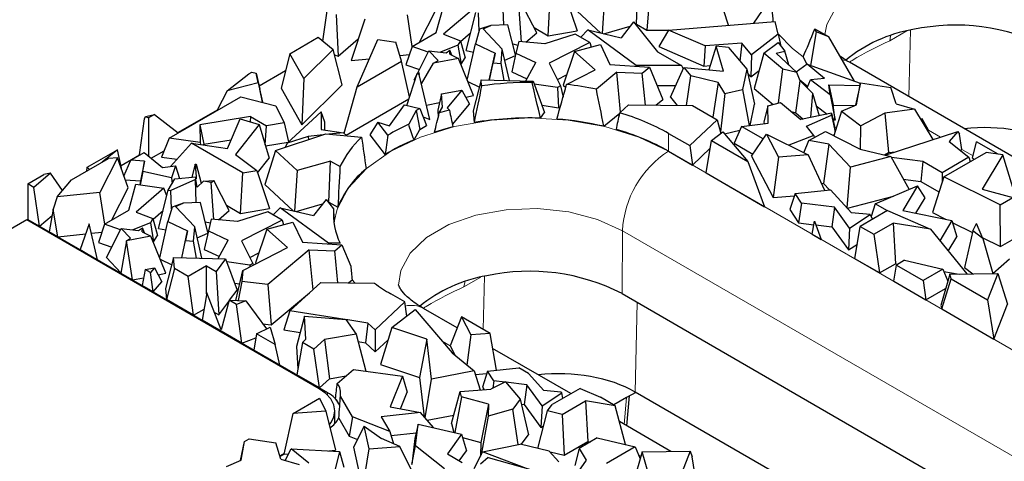
# Model space of a CAD drawing. Units: millimetres. Extents: x 0 to 420, y 0 to 297.
# Drawn here: x 135 to 153, y 81 to 89 of the extents above; entities that cross this region are included whole.
import ezdxf

# ---------------------------------------------------------------- set-up
doc = ezdxf.new("R2010")
doc.units = ezdxf.units.MM

msp = doc.modelspace()

# ---------------------------------------------------------------- linework, layer by layer
at = {"color": 7, "linetype": 'Continuous', "lineweight": 25}
for p, q in [((146.5265, 88.6919), (146.5544, 89.4442)), ((146.7755, 89.3166), (146.7174, 88.5817)), ((148.2198, 88.6735), (148.0058, 89.3212)), ((144.0843, 88.6816), (144.0693, 89.1065)), ((144.8992, 88.4833), (144.9404, 89.2279)), ((145.198, 89.2701), (145.4351, 88.5711)), ((145.9438, 89.2683), (145.8935, 88.5257)), ((148.6856, 88.7107), (149.0053, 89.1818)), ((140.7555, 88.3843), (140.8344, 88.9384)), ((142.5355, 88.3629), (142.8333, 88.9508)), ((142.8441, 88.5411), (142.9768, 89.0216)), ((143.4905, 88.9466), (142.9787, 88.5079)), ((144.4105, 88.3704), (144.3601, 89.048)), ((144.6933, 88.5331), (144.4066, 89.0876)), ((145.3462, 89.0114), (145.868, 88.5317)), ((141.0017, 88.8723), (141.0396, 88.1054)), ((141.5277, 88.7874), (141.2798, 88.0259)), ((142.4028, 88.2863), (142.3137, 88.8684)), ((143.392, 88.208), (143.5716, 88.9114)), ((143.6297, 88.5651), (143.6178, 88.9021)), ((146.4738, 88.74), (146.2439, 88.4436)), ((146.4738, 88.74), (146.9136, 88.1887)), ((147.1153, 88.5852), (149.0761, 88.7419)), ((149.1337, 88.5088), (149.0761, 88.7419)), ((143.6398, 88.5998), (143.5623, 88.3322)), ((143.8447, 88.6707), (143.6398, 88.5998)), ((143.7058, 88.6078), (143.8447, 88.6707)), ((143.7058, 88.6078), (144.0584, 88.2332)), ((144.161, 88.6851), (143.8447, 88.6707)), ((144.3017, 88.1294), (144.161, 88.6851)), ((144.6424, 88.6316), (144.8992, 88.4833)), ((144.8992, 88.4833), (145.4351, 88.5711)), ((145.6298, 88.5875), (145.5031, 88.4543)), ((146.518, 87.9359), (145.6298, 88.5875)), ((145.6298, 88.5875), (146.2439, 88.4436)), ((145.9243, 88.5185), (146.4106, 88.6585)), ((146.5148, 88.6886), (146.5265, 88.6919)), ((146.5265, 88.6919), (146.7174, 88.5817)), ((146.7174, 88.5817), (147.1141, 88.5832)), ((147.1153, 88.5852), (146.9362, 88.2854)), ((147.7868, 88.2936), (147.1153, 88.5852)), ((149.8338, 88.553), (149.8062, 88.6089)), ((150.0623, 88.4608), (149.843, 88.5873)), ((140.1498, 88.152), (140.6712, 88.453)), ((140.6712, 88.453), (140.9455, 88.2293)), ((141.0396, 88.1054), (141.4096, 88.4246)), ((141.3894, 87.5404), (141.7679, 88.4116)), ((141.7679, 88.4116), (142.1026, 88.3632)), ((142.3989, 88.2841), (142.8441, 88.5411)), ((142.9787, 88.5079), (143.2877, 88.3878)), ((143.2877, 88.3878), (143.2415, 88.3112)), ((143.2877, 88.3878), (143.3722, 88.0774)), ((143.2909, 88.376), (143.4752, 88.5341)), ((144.4936, 88.3633), (144.6933, 88.5331)), ((145.4003, 88.5136), (144.8421, 88.3338)), ((145.6677, 88.3593), (145.4003, 88.5136)), ((149.1337, 88.5088), (148.6412, 88.1308)), ((149.1337, 88.5088), (149.1813, 88.2913)), ((149.8338, 88.553), (149.7269, 87.9359)), ((150.0623, 88.4608), (149.8338, 88.553)), ((150.5345, 87.6498), (150.0623, 88.4608)), ((140.9455, 88.2293), (140.4083, 87.6961)), ((141.113, 87.5804), (140.9455, 88.2293)), ((142.2067, 88.0123), (142.1026, 88.3632)), ((142.3989, 88.2841), (142.2849, 87.9492)), ((142.6946, 88.1824), (142.3989, 88.2841)), ((142.4957, 87.7904), (142.7068, 88.2064)), ((142.8771, 88.0255), (142.7068, 88.2064)), ((142.7068, 88.2064), (143.0243, 88.166)), ((143.2415, 88.3112), (142.9223, 88.179)), ((143.0243, 88.166), (143.0959, 88.2165)), ((143.0903, 88.1449), (143.0959, 88.2165)), ((143.1317, 88.1246), (143.0959, 88.2165)), ((143.2415, 88.3112), (143.3007, 87.9591)), ((143.392, 88.208), (143.5286, 88.1806)), ((143.4136, 87.6634), (143.5623, 88.3322)), ((143.5623, 88.3322), (143.9257, 88.1605)), ((144.0378, 87.9703), (144.0584, 88.2332)), ((144.1875, 87.6592), (144.0584, 88.2332)), ((144.2508, 88.3305), (144.3455, 88.3115)), ((144.3609, 88.3746), (144.3087, 88.1612)), ((144.8421, 88.3338), (144.3609, 88.3746)), ((145.6677, 88.3593), (144.9203, 87.9793)), ((145.3841, 88.1941), (145.8636, 88.3232)), ((145.6677, 88.3593), (145.6934, 88.2774)), ((145.8636, 88.3232), (146.0388, 87.9552)), ((146.9362, 88.2854), (147.7676, 87.9244)), ((147.7868, 88.2936), (147.7676, 87.9244)), ((148.464, 88.3477), (147.7868, 88.2936)), ((147.992, 88.2889), (147.8569, 87.8547)), ((148.1288, 87.8291), (147.992, 88.2889)), ((148.2172, 88.2676), (147.992, 88.2889)), ((148.2172, 88.2676), (148.5535, 87.8663)), ((148.464, 88.3477), (148.4269, 88.0174)), ((148.6412, 88.1308), (148.464, 88.3477)), ((148.8655, 88.161), (149.1299, 88.3559)), ((149.0928, 88.1641), (149.2557, 88.1979)), ((149.1299, 88.3559), (149.2557, 88.1979)), ((149.3254, 87.9444), (149.2557, 88.1979)), ((140.1498, 88.152), (139.9888, 87.521)), ((140.4083, 87.6961), (140.1498, 88.152)), ((140.9705, 88.1327), (141.0396, 88.1054)), ((141.2798, 88.0259), (141.6153, 88.0605)), ((142.1753, 88.1182), (142.3485, 88.1361)), ((143.2493, 88.0667), (142.7954, 87.9751)), ((142.7954, 87.9751), (142.8771, 88.0255)), ((143.0903, 88.1449), (143.2493, 88.0667)), ((143.5277, 87.3833), (143.2493, 88.0667)), ((143.3007, 87.9591), (143.3722, 88.0774)), ((143.8189, 87.6675), (143.9257, 88.1605)), ((143.9257, 88.1605), (143.8904, 87.9845)), ((144.1038, 88.0313), (144.2997, 88.12)), ((144.3087, 88.1612), (144.2333, 87.8173)), ((144.3087, 88.1612), (144.6748, 87.993)), ((145.3841, 88.1941), (145.1778, 87.5751)), ((145.765, 87.8538), (145.3841, 88.1941)), ((146.9136, 88.1887), (147.3558, 87.9335)), ((148.6412, 88.1308), (148.6273, 87.7258)), ((148.8655, 88.161), (148.6906, 87.511)), ((149.2178, 87.8649), (148.8655, 88.161)), ((149.0928, 88.1641), (149.4725, 87.8054)), ((149.5898, 88.0965), (149.6598, 87.955)), ((139.5844, 87.5635), (140.0714, 87.8446)), ((141.3894, 87.5404), (142.2067, 88.0123)), ((142.352, 87.3585), (142.2067, 88.0123)), ((142.2849, 87.9492), (142.533, 87.864)), ((142.5713, 87.5953), (142.7954, 87.9751)), ((143.2942, 87.9564), (143.3007, 87.9591)), ((143.822, 87.6675), (143.8904, 87.9845)), ((143.8904, 87.9845), (144.0378, 87.9703)), ((144.093, 87.6613), (144.0378, 87.9703)), ((144.4901, 87.6524), (144.6748, 87.993)), ((144.9203, 87.9793), (145.1279, 87.5591)), ((145.2406, 87.5872), (145.765, 87.8538)), ((146.0388, 87.9552), (146.7641, 87.9025)), ((146.518, 87.9359), (146.5165, 87.9205)), ((147.3558, 87.9335), (146.518, 87.9359)), ((146.6332, 87.7943), (146.7641, 87.9025)), ((146.7641, 87.9025), (147.0136, 87.3132)), ((147.1521, 87.3506), (147.3961, 87.8983)), ((147.3558, 87.9335), (147.3844, 87.872)), ((147.3961, 87.8983), (147.5233, 87.7449)), ((147.3961, 87.8983), (148.1288, 87.8291)), ((147.7676, 87.9244), (147.8814, 87.9334)), ((148.5535, 87.8663), (148.4748, 87.496)), ((148.5535, 87.8663), (148.6986, 87.227)), ((148.6273, 87.7258), (148.7799, 87.8429)), ((149.1385, 87.2467), (149.2178, 87.8649)), ((149.4725, 87.8054), (149.2178, 87.8649)), ((149.664, 87.9581), (149.4655, 87.812)), ((149.9836, 87.697), (149.664, 87.9581)), ((149.664, 87.9581), (150.6425, 87.6115)), ((158.0797, 83.5849), (150.443, 87.9935)), ((138.9966, 87.4716), (139.3985, 87.7828)), ((139.3985, 87.7828), (139.4534, 87.8145)), ((139.4534, 87.8145), (139.5333, 87.7961)), ((139.569, 87.6135), (139.5333, 87.7961)), ((139.5333, 87.7961), (139.5987, 87.4983)), ((140.4083, 87.6961), (140.3721, 86.845)), ((142.3016, 87.2027), (142.491, 87.7875)), ((142.4352, 87.6712), (142.4854, 87.7702)), ((142.4352, 87.6712), (142.4487, 87.6569)), ((142.491, 87.7875), (142.5201, 87.8055)), ((142.491, 87.7875), (142.5298, 87.7725)), ((142.5201, 87.8055), (142.5298, 87.7725)), ((142.7236, 86.9457), (142.5298, 87.7725)), ((143.6698, 87.6709), (143.523, 87.1025)), ((143.6698, 87.6709), (144.6262, 87.6493)), ((143.6772, 87.5607), (143.6698, 87.6709)), ((144.2333, 87.8173), (144.5105, 87.6899)), ((145.0707, 87.6749), (145.2397, 87.7608)), ((146.1653, 87.8131), (145.7887, 87.5005)), ((146.1653, 87.8131), (146.6332, 87.7943)), ((146.235, 87.0798), (146.1653, 87.8131)), ((146.6887, 87.2076), (146.6332, 87.7943)), ((147.4442, 87.1996), (147.5233, 87.7449)), ((148.0306, 87.6232), (147.5233, 87.7449)), ((148.5693, 87.7968), (148.6273, 87.7258)), ((149.4587, 87.0675), (149.536, 87.6534)), ((149.536, 87.6534), (149.4725, 87.8054)), ((149.5283, 87.6719), (149.6761, 87.5511)), ((149.536, 87.6534), (149.7615, 87.4274)), ((149.6648, 87.5243), (149.7262, 87.6702)), ((149.9836, 87.697), (149.7262, 87.6702)), ((150.0891, 87.3937), (149.7262, 87.6702)), ((138.9966, 87.4716), (138.8159, 87.1129)), ((139.569, 87.6135), (138.9966, 87.4716)), ((139.569, 87.6135), (139.645, 87.2613)), ((139.645, 87.2613), (139.5987, 87.4983)), ((139.9888, 87.521), (140.3721, 86.845)), ((140.3721, 86.845), (141.113, 87.5804)), ((141.1484, 86.6918), (141.3894, 87.5404)), ((142.9422, 87.4127), (143.3164, 87.4841)), ((143.3164, 87.4841), (143.0432, 87.1582)), ((143.3164, 87.4841), (143.4525, 87.2263)), ((143.4234, 87.6393), (143.6357, 87.539)), ((144.6262, 87.6493), (144.6076, 87.6241)), ((144.6262, 87.6493), (144.8359, 87.0729)), ((145.0725, 87.5309), (144.6468, 87.5925)), ((145.1279, 87.5591), (145.0725, 87.5309)), ((145.0725, 87.5309), (145.0913, 87.1596)), ((145.1279, 87.5591), (145.1759, 87.3552)), ((145.1778, 87.5751), (145.2254, 87.5325)), ((146.906, 87.5674), (147.2482, 87.5664)), ((148.0306, 87.6232), (147.9291, 86.9847)), ((148.1481, 87.4191), (148.0306, 87.6232)), ((148.1481, 87.4191), (148.4748, 87.496)), ((148.4748, 87.496), (148.5965, 86.8306)), ((148.6906, 87.511), (149.0371, 87.2198)), ((150.064, 87.5777), (150.1405, 87.209)), ((150.0891, 87.3937), (150.064, 87.5777)), ((150.064, 87.5777), (150.6328, 87.5678)), ((150.6437, 87.6167), (150.5522, 87.207)), ((150.5698, 87.2147), (150.6437, 87.6167)), ((150.6437, 87.6167), (151.2065, 87.5337)), ((151.3008, 87.2322), (151.2065, 87.5337)), ((137.9308, 86.602), (139.2472, 87.3619)), ((139.2472, 87.3619), (139.8907, 87.1909)), ((141.1859, 86.6546), (142.3398, 87.3207)), ((142.9422, 87.4127), (142.8696, 87.1151)), ((142.9582, 87.1724), (142.9422, 87.4127)), ((143.3848, 87.3545), (143.5277, 87.3833)), ((146.8833, 87.2056), (147.0136, 87.3132)), ((147.1521, 87.3506), (147.2759, 87.2014)), ((148.1481, 87.4191), (148.0687, 86.7185)), ((149.7615, 87.4274), (149.7265, 86.9778)), ((149.7615, 87.4274), (149.8875, 87.0111)), ((150.0891, 87.3937), (150.1784, 86.9317)), ((138.0905, 86.7011), (138.8208, 87.1227)), ((139.6349, 87.2589), (139.645, 87.2613)), ((139.8907, 87.1909), (140.043, 86.8811)), ((141.9811, 86.8262), (142.2619, 87.2123)), ((142.2619, 87.2123), (142.5427, 87.1442)), ((142.5427, 87.1442), (142.4765, 87.106)), ((142.5427, 87.1442), (142.6668, 86.8317)), ((142.6619, 87.2087), (142.9044, 87.2576)), ((142.8696, 87.1151), (142.8786, 86.9812)), ((142.8991, 87.0634), (142.9582, 87.1724)), ((143.0432, 87.1582), (143.0847, 87.1152)), ((143.1396, 86.8531), (143.4525, 87.2263)), ((144.7884, 87.2034), (145.0913, 87.1596)), ((145.0913, 87.1596), (145.1256, 87.177)), ((146.2191, 87.0655), (146.38, 87.2109)), ((146.38, 87.2109), (147.5588, 87.1984)), ((147.5588, 87.1984), (148.0073, 86.9395)), ((148.6149, 86.8331), (148.6986, 87.227)), ((148.9419, 87.1945), (148.8708, 86.8939)), ((148.9419, 87.1945), (149.1724, 87.2557)), ((148.9493, 86.8779), (148.9419, 87.1945)), ((149.1724, 87.2557), (149.548, 86.9408)), ((149.8316, 87.1959), (150.0342, 87.0415)), ((150.1784, 86.9317), (150.1405, 87.209)), ((150.1405, 87.209), (150.5408, 87.202)), ((150.2984, 87.096), (150.5698, 87.2147)), ((151.6371, 87.1338), (151.0956, 87.0612)), ((151.3008, 87.2322), (151.6371, 87.1338)), ((151.6371, 87.1338), (151.9741, 86.5733)), ((137.3868, 86.2949), (137.4799, 86.9578)), ((137.4799, 86.9578), (137.4976, 86.9998)), ((137.4976, 86.9998), (137.6618, 87.0359)), ((137.4976, 86.9998), (137.5502, 86.9715)), ((137.6618, 87.0359), (137.5502, 86.9715)), ((137.5502, 86.9715), (137.5534, 86.2677)), ((137.6618, 87.0359), (138.0957, 86.6971)), ((139.4253, 86.9969), (138.4945, 86.8443)), ((139.0036, 86.4109), (139.237, 86.9552)), ((139.237, 86.9552), (139.5875, 86.8478)), ((139.4253, 86.9969), (139.4199, 86.8991)), ((139.4253, 86.9969), (139.7181, 86.8279)), ((140.1014, 86.5091), (140.7239, 87.0829)), ((140.7239, 87.0829), (140.7275, 86.7592)), ((140.7928, 86.8965), (140.7239, 87.0829)), ((142.4765, 87.106), (142.3359, 86.8544)), ((142.4765, 87.106), (142.5384, 86.7576)), ((142.6029, 86.9926), (142.7236, 86.9457)), ((143.523, 87.1025), (143.5375, 86.8853)), ((144.7587, 86.968), (144.8359, 87.0729)), ((145.9243, 86.8172), (146.2182, 87.0612)), ((148.0073, 86.9395), (147.5059, 86.4623)), ((148.0073, 86.9395), (148.0772, 86.6879)), ((149.3728, 87.0876), (149.4587, 87.0675)), ((149.4587, 87.0675), (149.5888, 86.9493)), ((150.11, 87.0572), (149.548, 86.9408)), ((149.6503, 86.82), (150.1146, 87.0231)), ((150.1146, 87.0231), (150.11, 87.0572)), ((150.11, 87.0572), (150.173, 86.7869)), ((150.1146, 87.0231), (150.1801, 86.7144)), ((150.1308, 86.9679), (150.1784, 86.9317)), ((150.2984, 87.096), (150.1584, 86.6444)), ((150.2984, 87.096), (150.6542, 86.8249)), ((151.0956, 87.0612), (150.6542, 86.8249)), ((151.0956, 87.0612), (151.164, 86.3335)), ((151.7822, 86.956), (151.7538, 86.9397)), ((151.7822, 86.956), (151.7749, 86.9045)), ((151.8998, 86.7467), (151.7822, 86.956)), ((138.4945, 86.8443), (138.4981, 86.5209)), ((138.4945, 86.8443), (138.5653, 86.487)), ((139.5875, 86.8478), (139.1518, 86.3012)), ((139.5875, 86.8478), (139.7714, 86.2304)), ((139.6986, 86.4749), (139.7181, 86.8279)), ((140.043, 86.8811), (139.7181, 86.8279)), ((140.043, 86.8811), (140.1283, 86.5339)), ((140.7275, 86.7592), (141.14, 86.7002)), ((140.7945, 86.7496), (140.7928, 86.8965)), ((141.7684, 86.8938), (141.6186, 86.6612)), ((141.9532, 86.6544), (141.7684, 86.8938)), ((141.7684, 86.8938), (141.9811, 86.8262)), ((142.4339, 86.5705), (142.5384, 86.7576)), ((142.5384, 86.7576), (142.6668, 86.8317)), ((148.4594, 86.8123), (148.3197, 86.5087)), ((148.4594, 86.8123), (148.9493, 86.8779)), ((148.8539, 86.5845), (148.4594, 86.8123)), ((148.8708, 86.8939), (148.8714, 86.8675)), ((149.7855, 86.6503), (149.6503, 86.82)), ((150.1821, 86.7207), (150.173, 86.7869)), ((150.644, 86.3955), (150.6542, 86.8249)), ((151.8604, 86.7623), (151.8998, 86.7467)), ((137.9308, 86.602), (137.7926, 86.2532)), ((138.4981, 86.5209), (137.9308, 86.602)), ((138.5653, 86.487), (139.0719, 86.57)), ((139.8869, 86.3705), (140.8119, 86.6764)), ((140.4881, 86.6311), (140.1014, 86.5091)), ((140.7629, 86.6602), (140.4881, 86.6311)), ((140.4881, 86.6311), (140.4921, 86.5706)), ((140.8119, 86.6764), (141.4701, 86.6167)), ((141.14, 86.7002), (140.8679, 86.6713)), ((141.14, 86.7002), (141.1994, 86.6413)), ((141.6186, 86.6612), (141.9009, 86.2956)), ((147.1168, 86.6869), (147.5059, 86.4623)), ((147.9071, 86.5573), (148.1137, 86.716)), ((148.1137, 86.716), (148.5758, 86.1713)), ((148.1464, 86.6775), (148.4279, 86.7438)), ((148.6386, 86.2674), (148.9153, 86.6749)), ((148.9153, 86.6749), (149.1381, 86.2514)), ((148.9153, 86.6749), (149.6835, 86.2916)), ((149.7855, 86.6503), (149.3281, 86.4689)), ((149.6953, 86.5583), (150.0047, 86.7239)), ((149.7855, 86.6503), (149.7955, 86.6119)), ((150.0047, 86.7239), (150.6371, 86.3971)), ((150.1373, 86.6554), (150.1657, 86.6677)), ((151.1008, 86.2887), (152.4352, 86.7235)), ((152.4352, 86.7235), (152.2772, 86.5367)), ((152.4352, 86.7235), (152.4694, 86.6758)), ((152.5111, 86.3939), (152.4694, 86.6758)), ((136.4236, 86.0654), (136.9812, 86.3873)), ((136.9813, 86.387), (136.6969, 86.1587)), ((136.9812, 86.3873), (136.9813, 86.387)), ((137.0566, 86.0511), (136.9813, 86.387)), ((138.3429, 86.5053), (137.9552, 86.079)), ((139.2836, 85.9623), (138.3429, 86.5053)), ((138.3429, 86.5053), (139.0036, 86.4109)), ((138.4981, 86.5209), (138.5054, 86.4821)), ((138.5655, 86.4735), (138.5653, 86.487)), ((139.704, 86.4566), (140.1181, 86.5245)), ((140.1014, 86.5091), (140.0642, 86.4291)), ((147.5059, 86.4623), (147.5572, 86.106)), ((147.5572, 86.106), (147.8832, 86.4163)), ((147.8064, 85.9622), (147.9071, 86.5573)), ((147.9071, 86.5573), (148.5758, 86.1713)), ((148.3197, 86.5087), (148.6665, 86.3085)), ((149.6055, 86.3305), (149.6953, 86.5583)), ((150.0654, 86.4876), (149.6953, 86.5583)), ((150.0654, 86.4876), (149.9681, 85.7672)), ((150.4606, 86.067), (150.0654, 86.4876)), ((150.6371, 86.3971), (151.2047, 86.2644)), ((152.2772, 86.5367), (152.6408, 86.2486)), ((152.4896, 86.3684), (152.5111, 86.3939)), ((152.7049, 86.2297), (152.7825, 86.5335)), ((153.1801, 86.3039), (152.7825, 86.5335)), ((136.1321, 85.8326), (136.814, 86.2263)), ((136.9796, 86.2399), (136.6568, 85.6028)), ((136.9796, 86.2399), (136.814, 86.2263)), ((137.1764, 85.6852), (136.9796, 86.2399)), ((137.0461, 86.0981), (137.3868, 86.2949)), ((137.2237, 86.1937), (137.4699, 86.3359)), ((137.3868, 86.2949), (137.393, 86.2915)), ((137.4699, 86.3359), (137.8092, 86.0587)), ((137.5984, 86.2309), (137.8388, 86.3697)), ((137.7926, 86.2532), (138.0766, 86.2126)), ((139.1518, 86.3012), (139.5412, 86.0045)), ((139.5561, 85.9604), (139.7714, 86.2304)), ((139.8869, 86.3705), (139.6893, 85.7457)), ((140.2869, 86.0027), (139.8869, 86.3705)), ((147.1168, 86.3603), (147.5572, 86.106)), ((148.6386, 86.2674), (149.0378, 85.5087)), ((149.1381, 86.2514), (149.0378, 85.5087)), ((149.6835, 86.2916), (149.1381, 86.2514)), ((149.6835, 86.2916), (149.9866, 85.6412)), ((151.2047, 86.2644), (150.4606, 86.067)), ((151.0865, 86.2921), (151.164, 86.3335)), ((151.164, 86.3335), (151.29, 86.3504)), ((151.2047, 86.2644), (151.5389, 85.6549)), ((151.793, 86.1683), (151.2146, 86.2464)), ((152.6408, 86.2486), (152.1473, 85.9637)), ((152.1766, 85.8891), (152.9548, 86.3384)), ((152.6408, 86.2486), (152.6629, 86.1699)), ((152.7049, 86.2297), (152.7357, 86.2119)), ((153.262, 86.2914), (152.8845, 85.665)), ((153.262, 86.2914), (152.9548, 86.3384)), ((153.4453, 85.6944), (153.262, 86.2914)), ((136.4135, 85.9951), (136.4236, 86.0654)), ((136.4674, 86.0262), (136.4236, 86.0654)), ((137.0488, 86.0448), (137.0566, 86.0511)), ((137.0988, 85.9039), (137.2237, 86.1937)), ((137.4786, 86.1781), (137.2237, 86.1937)), ((137.4786, 86.1781), (137.4017, 85.8153)), ((137.4467, 85.9864), (137.4786, 86.1781)), ((137.8092, 86.0587), (138.0457, 86.0917)), ((138.0457, 86.0917), (137.9732, 85.8727)), ((138.0457, 86.0917), (138.1228, 85.858)), ((138.4089, 86.1218), (138.347, 85.8799)), ((138.4089, 86.1218), (138.4271, 86.1237)), ((138.4237, 86.0045), (138.4089, 86.1218)), ((138.4237, 86.0045), (138.4271, 86.1237)), ((138.4271, 86.1237), (138.5186, 85.7706)), ((140.8976, 86.1786), (140.2869, 86.0027)), ((140.8697, 85.4263), (140.8976, 86.1786)), ((140.8976, 86.1786), (141.0728, 86.0775)), ((148.5758, 86.1713), (148.8835, 85.3404)), ((150.4004, 85.3184), (150.4606, 86.067)), ((151.793, 86.1683), (151.7574, 85.8047)), ((152.1473, 85.9637), (151.793, 86.1683)), ((135.3284, 85.7598), (135.6235, 85.9302)), ((135.7484, 85.9549), (135.4445, 85.6927)), ((135.7484, 85.9549), (135.6235, 85.9302)), ((135.97, 85.6397), (135.7484, 85.9549)), ((137.4467, 85.9864), (137.3952, 85.745)), ((137.9732, 85.8727), (137.4467, 85.9864)), ((137.9147, 85.6457), (138.0378, 85.8497)), ((138.4124, 85.8409), (137.9609, 85.6365)), ((137.9732, 85.8727), (137.988, 85.7672)), ((138.0378, 85.8497), (138.4202, 85.887)), ((138.1204, 85.8654), (138.1316, 85.8589)), ((138.4275, 85.416), (138.4124, 85.8409)), ((138.4189, 85.8396), (138.4124, 85.8409)), ((138.4189, 85.8396), (138.4202, 85.887)), ((138.4291, 85.8529), (138.4202, 85.887)), ((138.4237, 86.0045), (138.4291, 85.8529)), ((139.2424, 85.2177), (139.2836, 85.9623)), ((139.2836, 85.9623), (139.5412, 86.0045)), ((139.5412, 86.0045), (139.7783, 85.3055)), ((140.2869, 86.0027), (140.2366, 85.2601)), ((147.8064, 85.9622), (148.8835, 85.3404)), ((151.4328, 85.8485), (151.7574, 85.8047)), ((152.1766, 85.8891), (151.9695, 85.2315)), ((152.1473, 85.9637), (152.1473, 85.7963)), ((153.2143, 85.3724), (152.1766, 85.8891)), ((135.3284, 85.7598), (135.3284, 85.1066)), ((135.4445, 85.6927), (135.3284, 85.7598)), ((135.5462, 84.9808), (135.4445, 85.6927)), ((135.8708, 85.5217), (136.1321, 85.8326)), ((136.8786, 85.0973), (137.1764, 85.6852)), ((137.1242, 85.8323), (137.4017, 85.8153)), ((137.1873, 85.2755), (137.3199, 85.756)), ((137.3199, 85.756), (137.8336, 85.681)), ((137.8336, 85.681), (137.3218, 85.2423)), ((137.4017, 85.8153), (137.3902, 85.7458)), ((137.8875, 85.5392), (137.8336, 85.681)), ((138.4439, 85.7002), (138.4189, 85.8396)), ((138.4439, 85.7002), (138.5614, 85.8109)), ((138.5614, 85.8109), (138.7498, 85.822)), ((138.7032, 85.7824), (138.5614, 85.8109)), ((138.7032, 85.7824), (138.7498, 85.822)), ((138.7536, 85.1047), (138.7032, 85.7824)), ((139.0364, 85.2675), (138.7498, 85.822)), ((139.6893, 85.7457), (140.2111, 85.266)), ((149.924, 85.7756), (149.9681, 85.7672)), ((149.9681, 85.7672), (150.0774, 85.6509)), ((150.9172, 85.3934), (151.695, 85.7206)), ((151.695, 85.7206), (151.4233, 85.2696)), ((151.8357, 85.5036), (151.695, 85.7206)), ((151.7574, 85.8047), (152.0896, 85.6129)), ((152.8845, 85.665), (153.4474, 85.5069)), ((135.8708, 85.5217), (135.7968, 85.2942)), ((136.6568, 85.6028), (135.8708, 85.5217)), ((136.7459, 85.0207), (136.6568, 85.6028)), ((137.7351, 84.9424), (137.9147, 85.6457)), ((137.9147, 85.6457), (137.9609, 85.6365)), ((137.9729, 85.2995), (137.9609, 85.6365)), ((149.0378, 85.5087), (149.43, 85.5376)), ((149.4447, 85.5831), (149.3493, 85.2877)), ((149.4447, 85.5831), (150.0965, 85.653)), ((149.5599, 85.4052), (149.4447, 85.5831)), ((150.0965, 85.653), (150.4813, 85.2295)), ((150.4079, 85.3102), (151.2513, 85.534)), ((151.6655, 85.221), (151.8357, 85.5036)), ((153.2143, 85.3724), (153.4474, 85.5069)), ((137.9829, 85.3342), (137.9054, 85.0665)), ((138.1878, 85.4051), (137.9829, 85.3342)), ((138.049, 85.3422), (138.1878, 85.4051)), ((138.049, 85.3422), (138.4015, 84.9676)), ((138.5041, 85.4195), (138.1878, 85.4051)), ((138.6449, 84.8638), (138.5041, 85.4195)), ((138.9855, 85.3659), (139.2424, 85.2177)), ((139.2424, 85.2177), (139.7783, 85.3055)), ((139.973, 85.3218), (139.8463, 85.1887)), ((140.8611, 84.6703), (139.973, 85.3218)), ((139.973, 85.3218), (140.587, 85.1779)), ((140.2675, 85.2528), (140.7537, 85.3929)), ((140.8169, 85.4744), (140.587, 85.1779)), ((140.8169, 85.4744), (140.9537, 85.303)), ((140.858, 85.4229), (140.8697, 85.4263)), ((140.8697, 85.4263), (141.0338, 85.3316)), ((149.5599, 85.4052), (149.5074, 85.0434)), ((150.168, 85.331), (149.5599, 85.4052)), ((150.168, 85.331), (150.1173, 84.9689)), ((150.446, 84.9483), (150.168, 85.331)), ((150.9172, 85.3934), (150.8394, 85.1619)), ((151.14, 85.2648), (150.9172, 85.3934)), ((153.2214, 84.608), (153.2143, 85.3724)), ((135.5462, 84.9808), (135.7763, 85.1793)), ((135.7968, 85.2942), (135.7227, 84.8789)), ((135.882, 84.7869), (135.7968, 85.2942)), ((136.742, 85.0184), (137.1873, 85.2755)), ((137.3218, 85.2423), (137.6308, 85.1222)), ((137.6308, 85.1222), (137.5846, 85.0456)), ((137.6308, 85.1222), (137.7153, 84.8118)), ((137.634, 85.1104), (137.8184, 85.2684)), ((138.8367, 85.0977), (139.0364, 85.2675)), ((139.7435, 85.248), (139.1852, 85.0682)), ((140.0109, 85.0936), (139.7435, 85.248)), ((149.3493, 85.2877), (149.5074, 85.0434)), ((150.446, 84.9483), (150.8247, 85.1941)), ((150.8247, 85.1941), (150.4813, 85.2295)), ((151.145, 85.2676), (150.643, 84.9779)), ((150.8247, 85.1941), (150.8649, 85.1059)), ((151.145, 85.2676), (151.9342, 84.9252)), ((151.4233, 85.2696), (152.329, 85.0878)), ((151.9695, 85.2315), (152.2102, 85.1116)), ((135.3136, 85.098), (129.0763, 81.4973)), ((140.6876, 81.9957), (135.3136, 85.098)), ((135.3283, 85.0895), (135.3284, 85.1066)), ((135.3284, 85.1066), (140.8438, 81.9226)), ((135.3284, 85.1066), (135.5462, 84.9808)), ((136.4612, 85.0239), (136.2914, 84.5506)), ((136.6123, 84.3654), (136.4612, 85.0239)), ((136.742, 85.0184), (136.6281, 84.6836)), ((137.0377, 84.9168), (136.742, 85.0184)), ((136.7783, 84.4056), (137.0499, 84.9408)), ((137.2202, 84.7598), (137.0499, 84.9408)), ((137.0499, 84.9408), (137.3674, 84.9003)), ((137.5846, 85.0456), (137.2654, 84.9133)), ((137.3674, 84.9003), (137.4391, 84.9509)), ((137.4335, 84.8793), (137.4391, 84.9509)), ((137.4748, 84.8589), (137.4391, 84.9509)), ((137.5846, 85.0456), (137.6439, 84.6934)), ((137.7351, 84.9424), (137.8717, 84.9149)), ((137.7567, 84.3978), (137.9054, 85.0665)), ((137.9054, 85.0665), (138.2688, 84.8948)), ((138.381, 84.7047), (138.4015, 84.9676)), ((138.5307, 84.3936), (138.4015, 84.9676)), ((138.594, 85.0649), (138.6886, 85.0459)), ((138.704, 85.1089), (138.6519, 84.8956)), ((139.1852, 85.0682), (138.704, 85.1089)), ((140.0109, 85.0936), (139.2635, 84.7137)), ((139.7272, 84.9284), (140.2067, 85.0576)), ((140.0109, 85.0936), (140.0366, 85.0118)), ((140.2067, 85.0576), (140.3819, 84.6896)), ((149.5074, 85.0434), (149.7895, 85.009)), ((149.7602, 84.8343), (149.8003, 85.0734)), ((149.8003, 85.0734), (149.9239, 84.7398)), ((149.8258, 85.0045), (150.1173, 84.9689)), ((150.1173, 84.9689), (150.4243, 84.5464)), ((150.446, 84.9483), (150.4243, 84.5464)), ((150.5433, 84.3822), (150.643, 84.9779)), ((150.643, 84.9779), (150.8935, 84.8333)), ((150.8935, 84.8333), (151.2472, 85.0375)), ((151.2472, 85.0375), (151.2884, 84.2929)), ((151.9342, 84.9252), (151.2472, 85.0375)), ((152.329, 85.0878), (152.1045, 84.7151)), ((152.329, 85.0878), (152.4188, 84.7862)), ((152.3414, 85.0463), (152.7053, 84.865)), ((152.7121, 84.894), (152.7809, 85.0289)), ((152.8937, 84.7561), (152.7809, 85.0289)), ((135.882, 84.7869), (135.7227, 84.8789)), ((135.882, 84.7869), (136.3952, 84.8399)), ((136.5009, 84.8508), (136.6917, 84.8704)), ((137.143, 84.7122), (137.2202, 84.7598)), ((137.5924, 84.801), (137.1454, 84.7109)), ((137.4335, 84.8793), (137.5924, 84.801)), ((137.8709, 84.1177), (137.5924, 84.801)), ((137.6439, 84.6934), (137.7153, 84.8118)), ((138.1621, 84.4019), (138.2688, 84.8948)), ((138.2688, 84.8948), (138.2336, 84.7189)), ((138.447, 84.7657), (138.6428, 84.8543)), ((138.6519, 84.8956), (138.5764, 84.5516)), ((138.6519, 84.8956), (139.018, 84.7274)), ((139.7272, 84.9284), (139.5209, 84.3095)), ((140.1082, 84.5882), (139.7272, 84.9284)), ((149.7602, 84.8343), (149.9239, 84.7398)), ((150.8935, 84.8333), (150.9932, 84.1225)), ((151.9342, 84.9252), (152.5998, 84.1041)), ((152.2602, 84.523), (152.4188, 84.7862)), ((152.7121, 84.894), (152.5566, 84.2243)), ((152.8937, 84.7561), (152.7121, 84.894)), ((152.8858, 84.7752), (153.2214, 84.608)), ((152.8937, 84.7561), (153.0792, 84.1154)), ((153.2214, 84.608), (153.5218, 84.7815)), ((136.6281, 84.6836), (136.8761, 84.5983)), ((137.143, 84.7122), (137.0432, 84.1166)), ((137.1454, 84.7109), (137.143, 84.7122)), ((137.2561, 83.9937), (137.1454, 84.7109)), ((137.6374, 84.6907), (137.6439, 84.6934)), ((138.1651, 84.4018), (138.2336, 84.7189)), ((138.2336, 84.7189), (138.381, 84.7047)), ((138.4362, 84.3957), (138.381, 84.7047)), ((138.8333, 84.3868), (139.018, 84.7274)), ((139.2635, 84.7137), (139.4711, 84.2935)), ((139.2832, 84.1688), (140.1082, 84.5882)), ((140.3819, 84.6896), (141.1073, 84.6369)), ((140.8611, 84.6703), (140.8597, 84.6549)), ((141.0747, 84.6696), (140.8611, 84.6703)), ((140.9763, 84.5287), (141.1073, 84.6369)), ((141.1073, 84.6369), (141.2717, 84.2486)), ((150.4243, 84.5464), (150.5886, 84.653)), ((136.2914, 84.5506), (136.6123, 84.3654)), ((136.7783, 84.4056), (137.0443, 84.123)), ((138.013, 84.4053), (137.8661, 83.8368)), ((138.0265, 84.2022), (138.013, 84.4053)), ((138.013, 84.4053), (138.9693, 84.3837)), ((138.5764, 84.5516), (138.8536, 84.4243)), ((139.4139, 84.4093), (139.5828, 84.4951)), ((140.5084, 84.5475), (139.7445, 83.9132)), ((140.5084, 84.5475), (140.9763, 84.5287)), ((140.5781, 83.8142), (140.5084, 84.5475)), ((141.0319, 83.942), (140.9763, 84.5287)), ((137.4889, 84.1859), (137.6596, 84.2185)), ((137.6596, 84.2185), (137.5855, 84.1301)), ((137.6596, 84.2185), (137.7957, 83.9607)), ((137.7665, 84.3737), (137.9789, 84.2734)), ((138.6203, 84.2531), (138.2793, 84.0562)), ((138.6203, 84.2531), (138.7978, 84.1505)), ((138.6203, 83.741), (138.6203, 84.2531)), ((138.9693, 84.3837), (138.7978, 84.1505)), ((138.9693, 84.3837), (139.179, 83.8072)), ((139.4156, 84.2653), (138.99, 84.3269)), ((139.4711, 84.2935), (139.4156, 84.2653)), ((139.4156, 84.2653), (139.417, 84.2368)), ((139.4711, 84.2935), (139.4772, 84.2674)), ((139.5209, 84.3095), (139.5351, 84.2968)), ((150.9932, 84.1225), (150.5433, 84.3822)), ((150.9932, 84.1225), (151.2884, 84.2929)), ((151.2566, 83.9704), (151.3064, 84.2683)), ((151.2884, 84.2929), (151.3357, 84.2851)), ((151.4585, 84.356), (151.3064, 84.2683)), ((151.3064, 84.2683), (151.8, 83.9833)), ((151.4585, 84.356), (152.1612, 84.1918)), ((152.5566, 84.2243), (152.7119, 84.1063)), ((153.0792, 84.1154), (153.3889, 84.38)), ((137.0432, 84.1166), (137.2561, 83.9937)), ((137.2561, 83.9937), (137.4603, 84.0349)), ((137.4889, 84.1859), (137.4331, 83.8915)), ((137.5855, 84.1301), (137.4889, 84.1859)), ((137.6383, 83.7731), (137.5855, 84.1301)), ((137.728, 84.0889), (137.8709, 84.1177)), ((138.0265, 84.2022), (137.8797, 83.6337)), ((138.2793, 84.0562), (138.0265, 84.2022)), ((138.3791, 83.3454), (138.2793, 84.0562)), ((138.7978, 84.1505), (138.846, 83.3544)), ((139.1588, 83.6165), (139.2832, 84.1688)), ((139.2832, 84.1688), (139.2693, 83.9635)), ((152.1612, 84.1918), (151.8, 83.9833)), ((152.2876, 84.0981), (152.1214, 83.5231)), ((152.1612, 84.1918), (152.2504, 83.9695)), ((152.1791, 84.1473), (152.4597, 84.1014)), ((152.2876, 84.0981), (153.1724, 84.1153)), ((152.3123, 84.0142), (152.2876, 84.0981)), ((153.1724, 84.1153), (152.9793, 83.6291)), ((153.1724, 84.1153), (153.3509, 83.547)), ((137.6383, 83.7731), (137.4331, 83.8915)), ((137.6383, 83.7731), (137.7957, 83.9607)), ((139.1315, 83.9378), (139.228, 83.9238)), ((139.2693, 83.9635), (139.1988, 83.6149)), ((139.7445, 83.9132), (139.2693, 83.9635)), ((139.7445, 83.9132), (139.8084, 83.1704)), ((140.1502, 83.4273), (140.7231, 83.9453)), ((140.7231, 83.9453), (141.7075, 83.9349)), ((141.2264, 83.9399), (141.2951, 83.9966)), ((151.2566, 83.9704), (151.8499, 83.6279)), ((151.8, 83.9833), (151.8499, 83.6279)), ((152.1399, 83.4605), (152.3123, 84.0142)), ((152.3123, 84.0142), (152.9793, 83.6291)), ((137.8661, 83.8368), (137.8797, 83.6337)), ((138.6234, 83.7597), (138.5386, 83.2533)), ((138.8866, 83.0794), (138.6234, 83.7597)), ((139.0422, 83.6212), (139.179, 83.8072)), ((139.8084, 83.1704), (140.5146, 83.7567)), ((142.2631, 83.5907), (142.0083, 83.7378)), ((146.2596, 83.7424), (157.5733, 77.2112)), ((151.8499, 83.6279), (152.2121, 83.837)), ((138.3791, 83.3454), (137.8797, 83.6337)), ((138.846, 83.3544), (139.0265, 83.5998)), ((139.0323, 83.6216), (138.8866, 83.0794)), ((139.1661, 83.5443), (139.0323, 83.6216)), ((139.0323, 83.6216), (139.3399, 83.6092)), ((139.3399, 83.6092), (139.1661, 83.5443)), ((139.2681, 82.8322), (139.1661, 83.5443)), ((139.3399, 83.6092), (139.7187, 83.0929)), ((142.2631, 83.5907), (141.7211, 83.0749)), ((142.3006, 83.3303), (142.2631, 83.5907)), ((152.1214, 83.5231), (152.1399, 83.4605)), ((152.9793, 83.6291), (153.097, 82.908)), ((153.097, 82.908), (153.3509, 83.547)), ((138.3791, 83.3454), (138.5727, 83.4572)), ((138.7613, 83.4032), (138.846, 83.3544)), ((140.1502, 83.4273), (140.0391, 83.076)), ((141.1618, 83.2683), (140.1502, 83.4273)), ((140.4193, 83.3291), (140.2719, 82.7702)), ((140.4474, 82.9051), (140.4193, 83.3291)), ((140.4193, 83.3291), (141.1785, 83.2669)), ((142.0269, 83.1201), (142.4569, 83.4504)), ((142.4569, 83.4504), (143.1337, 82.6523)), ((143.2285, 83.1125), (142.6082, 83.4706)), ((143.3087, 83.3137), (143.097, 82.7827)), ((143.3087, 83.3137), (143.4813, 82.9858)), ((143.832, 83.0116), (143.3087, 83.3137)), ((152.1399, 83.4605), (153.097, 82.908)), ((139.2681, 82.8322), (138.5386, 83.2533)), ((139.5381, 83.0029), (139.789, 83.1279)), ((139.6494, 83.1873), (139.8084, 83.1704)), ((139.789, 83.1279), (139.8802, 82.8054)), ((141.1785, 83.2669), (141.368, 82.9984)), ((141.5874, 83.2014), (141.1795, 83.2655)), ((141.5874, 83.2014), (141.5418, 82.8397)), ((141.7211, 83.0749), (141.5874, 83.2014)), ((139.5381, 83.0029), (139.4881, 82.7052)), ((139.8802, 82.8054), (139.5381, 83.0029)), ((140.0391, 83.076), (140.3401, 83.0287)), ((141.368, 82.9984), (140.7907, 82.9026)), ((141.368, 82.9984), (141.5509, 82.3179)), ((141.7211, 83.0749), (141.7213, 82.67)), ((142.0269, 83.1201), (141.8191, 82.4427)), ((142.6688, 82.903), (142.0269, 83.1201)), ((143.4813, 82.9858), (143.4063, 82.4305)), ((143.832, 83.0116), (143.4813, 82.9858)), ((143.9495, 82.3348), (143.832, 83.0116)), ((139.2681, 82.8322), (139.5256, 82.9283)), ((139.9656, 82.4295), (139.8802, 82.8054)), ((140.2719, 82.7702), (140.2989, 82.3634)), ((140.3817, 82.8426), (140.279, 82.2486)), ((140.3817, 82.8426), (140.4474, 82.9051)), ((140.5907, 82.7219), (140.3817, 82.8426)), ((140.7907, 82.9026), (140.5907, 82.7219)), ((140.7907, 82.9026), (140.8809, 82.1796)), ((141.4049, 82.8613), (141.5418, 82.8397)), ((141.5418, 82.8397), (141.7213, 82.67)), ((141.7213, 82.67), (141.958, 82.8952)), ((142.6688, 82.903), (142.5333, 82.2012)), ((142.758, 82.1725), (142.6688, 82.903)), ((143.097, 82.7827), (143.1894, 82.607)), ((139.9656, 82.4295), (139.4881, 82.7052)), ((140.6929, 82.0097), (140.5907, 82.7219)), ((143.1337, 82.6523), (143.5388, 82.3227)), ((145.3202, 81.905), (143.8797, 82.7366)), ((141.8191, 82.4427), (142.5333, 82.2012)), ((140.6929, 82.0097), (140.279, 82.2486)), ((140.8809, 82.1796), (141.1827, 82.2297)), ((141.0233, 82.0933), (141.3226, 82.3494)), ((141.3226, 82.3494), (142.2219, 82.2255)), ((142.2219, 82.2255), (141.9975, 81.6619)), ((142.2219, 82.2255), (142.3063, 81.9292)), ((143.5388, 82.3227), (142.758, 82.1725)), ((143.5388, 82.3227), (143.6524, 81.9717)), ((143.5603, 82.2563), (143.7732, 82.272)), ((143.7879, 82.3175), (143.6924, 82.0221)), ((143.7879, 82.3175), (144.362, 82.379)), ((143.9031, 82.1396), (143.7879, 82.3175)), ((144.5411, 82.2756), (144.362, 82.379)), ((144.5411, 82.2756), (144.8244, 81.9639)), ((140.6929, 82.0097), (140.8809, 82.1796)), ((142.5333, 82.2012), (142.6214, 81.48)), ((142.6386, 81.4598), (142.758, 82.1725)), ((144.1159, 82.1204), (143.85, 81.9874)), ((143.9031, 82.1396), (143.8834, 82.0041)), ((144.105, 82.115), (143.9031, 82.1396)), ((144.1159, 82.1204), (144.3864, 81.8014)), ((144.5111, 82.0653), (144.1223, 82.1128)), ((144.5111, 82.0653), (144.4604, 81.7033)), ((144.7891, 81.6827), (144.5111, 82.0653)), ((141.3012, 81.4757), (141.079, 81.8606)), ((142.1862, 81.6275), (142.3063, 81.9292)), ((143.1252, 81.359), (143.2841, 81.9426)), ((143.2841, 81.9426), (143.85, 81.9874)), ((143.3067, 81.8469), (143.2841, 81.9426)), ((143.6924, 82.0221), (143.7215, 81.9772)), ((144.7891, 81.6827), (145.1559, 81.9207)), ((145.137, 81.9317), (144.8244, 81.9639)), ((145.4882, 82.002), (144.9735, 81.7049)), ((145.1559, 81.9207), (145.137, 81.9317)), ((145.1703, 81.8185), (145.1559, 81.9207)), ((145.4882, 82.002), (145.8615, 81.84)), ((146.5123, 81.9282), (146.3446, 81.8314)), ((146.3488, 81.3112), (146.3989, 81.8627)), ((155.6074, 76.6777), (146.5042, 81.9328)), ((140.2117, 81.5407), (140.6938, 81.819)), ((140.6938, 81.819), (140.8096, 81.5849)), ((143.3067, 81.8469), (143.1864, 81.1879)), ((143.8026, 81.7131), (143.3067, 81.8469)), ((143.8026, 81.7131), (143.6602, 81.0084)), ((143.8026, 81.7131), (143.7972, 81.4928)), ((144.3864, 81.8014), (144.2521, 81.6214)), ((144.3864, 81.8014), (144.5416, 81.1504)), ((144.4083, 81.7097), (144.4604, 81.7033)), ((144.4604, 81.7033), (144.7674, 81.2807)), ((144.7891, 81.6827), (144.7674, 81.2807)), ((144.8902, 81.5861), (144.9735, 81.7049)), ((145.1596, 81.5232), (145.5903, 81.7718)), ((146.1333, 81.6831), (145.5903, 81.7718)), ((145.5903, 81.7718), (145.6315, 81.0272)), ((146.1333, 81.6831), (145.8615, 81.84)), ((146.3446, 81.8314), (146.1105, 81.6962)), ((146.3228, 80.9686), (146.1333, 81.6831)), ((140.0486, 80.7933), (140.2117, 81.5407)), ((140.8096, 81.5849), (140.2117, 81.5407)), ((140.8096, 81.5849), (140.9903, 80.863)), ((140.9805, 81.3568), (140.9805, 81.5874)), ((142.5525, 81.5606), (141.831, 81.481)), ((141.9975, 81.6619), (142.5525, 81.5606)), ((142.7922, 81.2801), (142.5525, 81.5606)), ((142.6749, 81.4174), (143.1668, 81.5121)), ((144.2521, 81.6214), (143.7972, 81.4928)), ((144.3518, 80.9688), (144.2521, 81.6214)), ((144.7095, 80.8992), (144.8902, 81.5861)), ((145.1596, 81.5232), (144.8902, 81.5861)), ((145.1596, 81.5232), (145.1932, 80.7742)), ((141.0509, 81.4538), (141.2419, 81.123)), ((141.3012, 81.4757), (141.2419, 81.123)), ((141.9886, 81.2079), (141.3012, 81.4757)), ((141.831, 81.481), (141.9886, 81.2079)), ((142.5128, 81.3454), (142.4493, 81.0775)), ((142.4638, 80.9433), (142.5128, 81.3454)), ((142.5128, 81.3454), (143.3047, 81.1603)), ((143.1252, 81.359), (143.1645, 81.1931)), ((143.7972, 81.4928), (143.6665, 80.7819)), ((144.7674, 81.2807), (144.8186, 81.314)), ((147.1603, 80.8428), (146.2108, 81.3909)), ((141.52, 81.3063), (141.3182, 80.9225)), ((141.6115, 80.8929), (141.52, 81.3063)), ((141.52, 81.3063), (141.8388, 81.083)), ((141.9886, 81.2079), (142.0577, 80.985)), ((142.0119, 81.1329), (142.4745, 81.1839)), ((143.3047, 81.1603), (143.0493, 80.796)), ((143.3047, 81.1603), (143.3966, 80.8561)), ((144.407, 80.9699), (144.5416, 81.1504)), ((139.2451, 80.6786), (139.3189, 81.0253)), ((139.2561, 80.6835), (139.3189, 81.0253)), ((139.3189, 81.0253), (139.4042, 81.0745)), ((139.4042, 81.0745), (139.8928, 81.0024)), ((139.9871, 80.7009), (139.8928, 81.0024)), ((141.2419, 81.123), (141.3928, 81.0643)), ((142.1712, 80.9342), (141.8388, 81.083)), ((142.4493, 81.0775), (142.3917, 80.6047)), ((143.3231, 81.0994), (143.6602, 81.0084)), ((143.6602, 81.0084), (143.6541, 80.7573)), ((143.6947, 80.8379), (144.3841, 80.9752)), ((144.9222, 80.8495), (144.3841, 80.9752)), ((145.1932, 80.7742), (145.6315, 81.0272)), ((145.8016, 81.0904), (145.4701, 80.899)), ((145.6315, 81.0272), (145.6788, 81.0195)), ((145.8016, 81.0904), (146.5044, 80.9262)), ((139.9675, 80.7636), (140.0529, 80.8128)), ((140.0486, 80.7933), (139.9721, 80.7491)), ((140.0486, 80.7933), (140.1266, 80.799)), ((140.0635, 80.6786), (140.1757, 80.8928)), ((140.4972, 80.6266), (140.1757, 80.8928)), ((140.1757, 80.8928), (141.0659, 80.8424)), ((140.8653, 80.8537), (140.9903, 80.863)), ((141.0659, 80.8424), (140.9671, 80.4407)), ((141.0659, 80.8424), (141.1461, 80.5521)), ((141.3182, 80.9225), (141.4895, 80.1486)), ((141.4895, 80.1486), (141.6115, 80.8929)), ((141.6115, 80.8929), (142.1712, 80.9342)), ((142.4434, 80.3906), (142.1712, 80.9342)), ((142.3917, 80.6047), (142.4638, 80.9433)), ((142.9974, 80.5202), (142.4638, 80.9433)), ((143.0493, 80.796), (143.3188, 80.6405)), ((143.2665, 80.6707), (143.3966, 80.8561)), ((143.6947, 80.8379), (143.536, 80.5227)), ((144.5019, 80.5315), (143.6947, 80.8379)), ((145.0953, 80.6522), (144.9222, 80.8495)), ((144.9354, 80.8345), (145.1932, 80.7742)), ((145.4701, 80.899), (145.389, 80.5832)), ((145.4701, 80.899), (145.6003, 80.6812)), ((146.5044, 80.9262), (145.9715, 80.6185)), ((146.6307, 80.8324), (146.4646, 80.2574)), ((146.5044, 80.9262), (146.5936, 80.7039)), ((146.6307, 80.8324), (147.5156, 80.8497)), ((146.7537, 80.4148), (146.6307, 80.8324)), ((147.5156, 80.8497), (147.2329, 80.1382)), ((147.5156, 80.8497), (147.5492, 80.7425)), ((138.9847, 80.5647), (139.2561, 80.6835)), ((139.9871, 80.7009), (140.3234, 80.6025)), ((143.8006, 80.7291), (143.6593, 80.6076)), ((143.8006, 80.7291), (144.6246, 80.497)), ((145.6003, 80.6812), (145.4591, 80.4799)), ((147.6448, 80.1573), (147.5492, 80.7425))]:
    msp.add_line(p, q, dxfattribs=at)
at = {"color": 8, "linetype": 'Continuous', "lineweight": 18}
for p, q in [((151.4959, 88.5697), (151.1864, 88.391)), ((151.5381, 87.3613), (151.5652, 88.5852)), ((152.1187, 86.6204), (151.8998, 86.7467)), ((147.1168, 86.6869), (147.1168, 86.3603)), ((152.7165, 86.2753), (152.5111, 86.3939)), ((147.1168, 86.3603), (158.4305, 79.829)), ((146.2596, 83.7424), (146.2683, 84.8992)), ((157.582, 78.3679), (146.2683, 84.8992)), ((143.6612, 84.0468), (143.3517, 83.8681)), ((143.7087, 83.0828), (143.7304, 84.0623)), ((141.3443, 83.9387), (141.2951, 83.9966)), ((146.5408, 83.5801), (146.5042, 81.9328)), ((143.097, 82.7827), (142.9524, 82.8662)), ((140.8435, 81.8791), (140.8438, 81.9226)), ((146.3, 81.3394), (146.3446, 81.8314)), ((146.6085, 80.7555), (146.5621, 80.7823))]:
    msp.add_line(p, q, dxfattribs=at)
at = {"color": 8, "linetype": 'Continuous', "lineweight": 18, "flags": 128}
for points in [[(154.103, 89.4221), (153.6453, 89.6291), (153.1149, 89.7669), (152.5429, 89.8274), (151.9624, 89.8071), (151.4072, 89.7072), (150.9096, 89.5336), (150.4983, 89.2962), (150.1975, 89.0089), (150.0245, 88.6884), (149.9877, 88.5038)], [(149.5898, 88.0965), (149.3938, 88.2501), (149.1316, 88.5174)], [(151.1864, 88.391), (151.2005, 88.4722), (151.2054, 88.4882)], [(140.9632, 85.0618), (141.0197, 85.2926), (141.2252, 85.6838), (141.559, 86.0443), (142.0083, 86.3603), (142.5557, 86.6196), (143.1802, 86.8123), (143.8578, 86.931), (144.5625, 86.9711), (145.2672, 86.931), (145.9449, 86.8123), (146.5694, 86.6196), (147.1168, 86.3603)], [(146.2683, 84.8992), (145.8105, 85.1062), (145.2802, 85.244), (144.7082, 85.3045), (144.1277, 85.2842), (143.5725, 85.1843), (143.0748, 85.0107), (142.6636, 84.7733), (142.3627, 84.486), (142.1897, 84.1655), (142.1503, 83.9005)], [(143.3517, 83.8681), (143.3658, 83.9493), (143.3707, 83.9653)]]:
    msp.add_lwpolyline(points, dxfattribs=at)
at = {"color": 7, "linetype": 'Continuous', "lineweight": 25, "flags": 128}
msp.add_lwpolyline([(140.8739, 81.3281), (140.9044, 81.3665), (140.9613, 81.4748), (140.9805, 81.5874), (140.9613, 81.7001), (140.9044, 81.8084), (140.8119, 81.9082), (140.6876, 81.9957)], dxfattribs=at)
at = {"color": 7, "linetype": 'Continuous', "lineweight": 25}
for centre, radius, start, end in [((151.5272, 91.5048), 3.3687, 239.27786, 240.00401), ((152.0386, 86.0184), 2.6115, 99.46564, 129.6906), ((152.392, 84.9567), 3.7209, 62.77346, 102.14663), ((144.5596, 81.4731), 6.1512, 89.55304, 98.24826), ((144.6062, 81.8038), 5.8181, 78.27319, 83.74015), ((144.3645, 82.1673), 5.1107, 104.50186, 106.66205), ((144.5604, 80.8334), 6.1378, 88.14865, 99.59402), ((144.6025, 81.1456), 5.8236, 76.88132, 85.48633), ((145.0488, 83.0368), 4.1952, 60.46642, 73.80217), ((143.8367, 83.5163), 3.6599, 114.20835, 120.97109), ((144.3598, 81.861), 5.0899, 103.75414, 107.72391), ((145.0282, 82.6659), 4.2439, 60.51872, 74.59176), ((142.698, 85.296), 1.8034, 132.91564, 154.32008), ((143.8539, 83.1638), 3.6908, 112.6274, 121.94763), ((142.7031, 84.6507), 1.8029, 129.66744, 157.80958), ((142.2138, 85.2156), 1.2631, 176.03461, 205.60963), ((144.2038, 81.4955), 2.6115, 99.46564, 129.6906), ((144.5573, 80.4338), 3.7209, 62.77346, 102.14663), ((143.5474, 86.4155), 3.0885, 233.43601, 240.11069), ((140.7855, 81.9133), 0.2982, 349.80873, 37.12233), ((140.6456, 81.5138), 0.4543, 21.37504, 64.13607), ((140.7252, 81.5577), 0.3644, 19.50467, 43.7475), ((140.6301, 81.6848), 0.4801, 302.24773, 331.23613)]:
    msp.add_arc(centre, radius, start, end, dxfattribs=at)
at = {"color": 8, "linetype": 'Continuous', "lineweight": 18}
for centre, radius, start, end in [((150.2358, 87.6318), 0.4168, 60.20505, 80.35244), ((148.1125, 84.8051), 1.8466, 122.62937, 177.08194), ((142.3825, 83.0551), 0.4728, 61.49127, 103.27717)]:
    msp.add_arc(centre, radius, start, end, dxfattribs=at)
at = {"color": 7, "linetype": 'Continuous', "lineweight": 25}
for centre, major_axis, ratio, start_param, end_param in [((152.3973, 89.2115), (-1.2788, 18.6704), 0.1809454, 1.5599955, 1.5837286), ((152.3973, 104.801), (3.3561, 17.4145), 0.0767248, 3.4432857, 3.533575), ((144.5625, 89.0108), (3.569, 16.9364), 0.0329183, 1.6634553, 1.7035566), ((144.5625, 79.1945), (-3.1821, 17.6447), 0.0968914, 5.1510609, 5.1929182), ((144.5625, 95.7946), (2.6914, 15.2193), 0.1583088, 4.1206149, 4.1710537), ((144.5625, 81.2185), (-2.8017, 17.9963), 0.126697, 5.0089525, 5.0491694), ((144.5625, 86.6738), (-3.3602, 15.8144), 0.083823, 1.5250788, 1.5446972), ((144.5625, 96.9993), (3.5589, 16.2268), 0.0381146, 4.0338794, 4.0617869), ((144.5625, 86.748), (3.2744, 15.7008), 0.0971493, 4.7332373, 4.7528644), ((144.5625, 71.3549), (-3.3125, 17.479), 0.0824231, 5.7527944, 5.7868047), ((152.9298, 85.6331), (2.0003, -0.0031), 0.5804998, 0.7899733, 1.760058), ((144.5625, 91.8551), (-0.6794, 14.6704), 0.2418331, 1.9247089, 1.9672635), ((144.5625, 91.5386), (3.1535, 17.6769), 0.0996697, 1.8684738, 1.889659), ((144.5625, 93.9117), (2.3927, 18.2585), 0.1482159, 2.033597, 2.0793252), ((144.5625, 70.337), (-3.4527, 15.9665), 0.0664987, 0.3417995, 0.3828597), ((144.5625, 76.5686), (-2.7967, 18.0001), 0.1270115, 1.1103597, 1.1257775), ((145.095, 81.1102), (2.0003, -0.0031), 0.5804998, 0.7899733, 1.760058), ((140.2633, 79.8009), (0.735, 3.5575), 0.1027979, 5.3334854, 5.4336533), ((140.2633, 78.4661), (0.7499, 3.9765), 0.0840151, 5.5781819, 5.7509534)]:
    msp.add_ellipse(centre, major_axis=major_axis, ratio=ratio, start_param=start_param, end_param=end_param, dxfattribs=at)
at = {"color": 8, "linetype": 'Continuous', "lineweight": 18}
for points, knots in [([(151.1864, 88.391), (150.9567, 88.2826), (150.709, 88.1657), (150.4579, 88.0071), (150.4397, 87.9956)], [0, 0, 0, 0, 0.9272362, 1, 1, 1, 1]), ([(143.3517, 83.8681), (143.122, 83.7598), (142.8757, 83.6436), (142.6261, 83.4861), (142.6093, 83.4755)], [0, 0, 0, 0, 0.9327105, 1, 1, 1, 1])]:
    msp.add_open_spline(points, degree=3, knots=knots, dxfattribs=at)
at = {"color": 7, "linetype": 'Continuous', "lineweight": 25}
for points, knots in [([(150.443, 87.9935), (150.3903, 88.0244), (150.3192, 88.066), (150.2755, 88.1041), (150.2642, 88.114)], [0, 0, 0, 0, 0.7413083, 1, 1, 1, 1]), ([(142.6082, 83.4706), (142.5587, 83.5009), (142.4161, 83.5881), (142.256, 83.7294), (142.1643, 83.8549), (142.1496, 83.9047), (142.1504, 83.9042), (142.1508, 83.904)], [0, 0, 0, 0, 0.1207817, 0.3476198, 0.5760297, 0.8141048, 1, 1, 1, 1])]:
    msp.add_open_spline(points, degree=3, knots=knots, dxfattribs=at)

doc.saveas('drawing.dxf')
